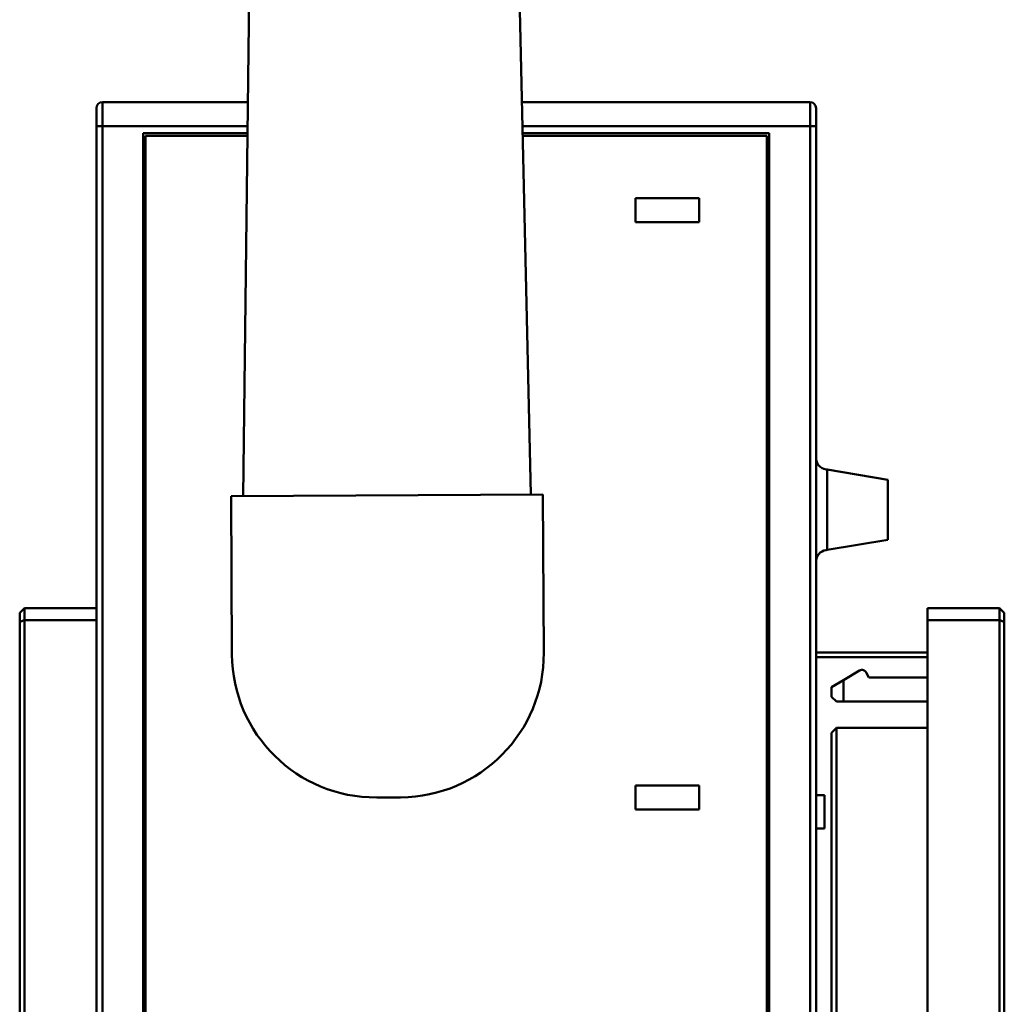
# Model space of a CAD drawing. Units: millimetres. Extents: x 13 to 284, y 13 to 190.
# Drawn here: x 63 to 83, y 97 to 117 of the extents above; entities that cross this region are included whole.
import ezdxf

# ---------------------------------------------------------------- set-up
doc = ezdxf.new("R2010")
doc.units = ezdxf.units.MM

msp = doc.modelspace()

# ---------------------------------------------------------------- linework, layer by layer
at = {"color": 7, "linetype": 'Continuous', "lineweight": 50}
for p, q in [((67.95441315, 140.69664765), (67.55283162, 107.21341401)), ((73.55274217, 107.24617599), (72.78553107, 140.72302754)), ((64.62080598, 115.42984419), (64.62080598, 114.92984419)), ((64.62080598, 115.42984419), (67.65137546, 115.42984419)), ((73.36519164, 115.42984419), (79.37080598, 115.42984419)), ((79.37080598, 114.92984419), (79.37080598, 115.42984419)), ((64.49580598, 114.92984419), (64.49580598, 115.30484419)), ((79.49580598, 115.30484419), (79.49580598, 114.92984419)), ((64.49580598, 114.92984419), (64.62080598, 114.92984419)), ((64.49580598, 65.92984419), (64.49580598, 114.92984419)), ((64.62080598, 114.92984419), (64.62080598, 65.92984419)), ((79.37080598, 65.92984419), (79.37080598, 114.92984419)), ((79.49580598, 114.92984419), (79.37080598, 114.92984419)), ((79.49580598, 114.92984419), (79.49580598, 65.92984419)), ((65.47080598, 114.77984419), (67.64357968, 114.77984419)), ((65.47080598, 66.07984419), (65.47080598, 114.77984419)), ((65.52080598, 114.72984419), (65.52080598, 66.12984419)), ((67.64298, 114.72984419), (65.52080598, 114.72984419)), ((73.38008812, 114.77984419), (78.52080598, 114.77984419)), ((78.47080598, 114.72984419), (73.38123401, 114.72984419)), ((78.47080598, 66.12984419), (78.47080598, 114.72984419)), ((78.52080598, 114.77984419), (78.52080598, 66.07984419)), ((75.73330598, 113.42984419), (75.73330598, 112.92984419)), ((77.05830598, 113.42984419), (75.73330598, 113.42984419)), ((77.05830598, 112.92984419), (77.05830598, 113.42984419)), ((75.73330598, 112.92984419), (77.05830598, 112.92984419)), ((79.70470623, 107.77002749), (79.72504461, 107.76663776)), ((79.72504461, 107.76663776), (79.72504461, 106.09305063)), ((80.99580598, 107.55484419), (79.72504461, 107.76663776)), ((80.99580598, 106.30484419), (80.99580598, 107.55484419)), ((67.30283534, 107.21204893), (73.80273844, 107.24754107)), ((67.30283534, 107.21204893), (67.32085443, 103.91209812)), ((73.80273844, 107.24754107), (73.82075753, 103.94759026)), ((80.99580598, 106.30484419), (79.72504461, 106.09305063)), ((79.72504461, 106.09305063), (79.70470623, 106.0896609)), ((62.99580598, 104.87984419), (62.89580598, 104.77984419)), ((62.89580598, 104.58842284), (62.89580598, 104.77984419)), ((62.99580598, 104.87984419), (62.99580598, 104.62984419)), ((62.99580598, 104.87984419), (64.49580598, 104.87984419)), ((81.82080598, 104.87984419), (83.32080598, 104.87984419)), ((81.82080598, 104.62984419), (81.82080598, 104.87984419)), ((83.32080598, 104.62984419), (83.32080598, 104.87984419)), ((83.42080598, 104.77984419), (83.32080598, 104.87984419)), ((83.42080598, 104.77984419), (83.42080598, 104.58842284)), ((62.89580598, 104.58842284), (62.99580598, 104.62984419)), ((62.89580598, 81.27126555), (62.89580598, 104.58842284)), ((62.99580598, 104.62984419), (62.99580598, 81.22984419)), ((64.49580598, 104.62984419), (62.99580598, 104.62984419)), ((83.32080598, 104.62984419), (81.82080598, 104.62984419)), ((81.82080598, 81.22984419), (81.82080598, 104.62984419)), ((83.32080598, 81.22984419), (83.32080598, 104.62984419)), ((83.42080598, 104.58842284), (83.32080598, 104.62984419)), ((83.42080598, 104.58842284), (83.42080598, 81.27126555)), ((79.49580598, 103.95484419), (81.82080598, 103.95484419)), ((81.82080598, 103.85484419), (79.49580598, 103.85484419)), ((80.4034127, 103.57509262), (80.07080598, 103.37799234)), ((80.59580598, 103.42984419), (80.54383566, 103.53378483)), ((79.82080598, 103.22984419), (80.07080598, 103.37799234)), ((80.07080598, 103.37799234), (80.07080598, 102.92984419)), ((80.59580598, 103.42984419), (81.82080598, 103.42984419)), ((79.82080598, 103.02984419), (79.82080598, 103.22984419)), ((79.82080598, 103.02984419), (79.92080598, 102.92984419)), ((80.07080598, 102.92984419), (79.92080598, 102.92984419)), ((80.07080598, 102.92984419), (81.82080598, 102.92984419)), ((79.92080598, 102.37984419), (79.82080598, 102.27984419)), ((79.82080598, 94.37984419), (79.82080598, 102.27984419)), ((79.92080598, 102.37984419), (79.92080598, 94.27984419)), ((81.82080598, 102.37984419), (79.92080598, 102.37984419)), ((77.05830598, 101.17984419), (75.73330598, 101.17984419)), ((75.73330598, 101.17984419), (75.73330598, 100.67984419)), ((77.05830598, 100.67984419), (77.05830598, 101.17984419)), ((70.83718324, 100.931254), (70.3371907, 100.92852383)), ((79.67080598, 100.97984419), (79.49580598, 100.97984419)), ((79.67080598, 100.97984419), (79.67080598, 100.27984419)), ((75.73330598, 100.67984419), (77.05830598, 100.67984419)), ((79.67080598, 100.27984419), (79.49580598, 100.27984419))]:
    msp.add_line(p, q, dxfattribs=at)
at = {"color": 8, "linetype": 'Continuous', "lineweight": 50}
for p, q in [((67.64537871, 114.92984419), (64.62080598, 114.92984419)), ((79.37080598, 114.92984419), (73.37665047, 114.92984419))]:
    msp.add_line(p, q, dxfattribs=at)
at = {"color": 7, "linetype": 'Continuous', "lineweight": 50}
for centre, radius, start, end in [((64.62080598, 115.30484419), 0.125, 90, 180), ((79.37080598, 115.30484419), 0.125, 0, 90), ((79.74580598, 108.01662597), 0.25, 180, 260.537677792), ((79.74580598, 105.84306242), 0.25, 99.462322208, 180), ((70.32080971, 103.92847911), 3, 180.312855385, 270.312855385), ((70.82080225, 103.93120928), 3, 270.312855385, 0.312855385), ((80.45439294, 103.48906347), 0.1, 26.565051177, 120.650667957)]:
    msp.add_arc(centre, radius, start, end, dxfattribs=at)

doc.saveas('drawing.dxf')
